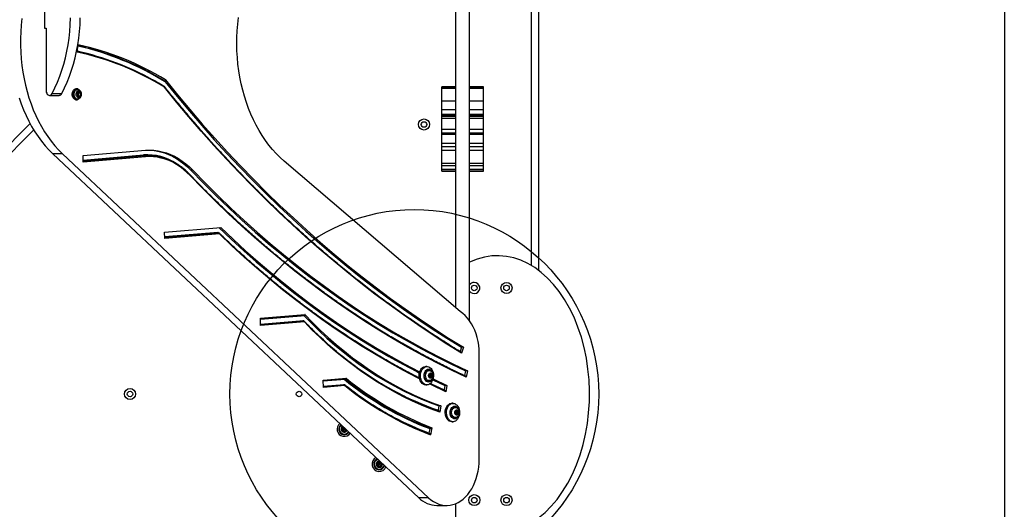
# Model space of a CAD drawing. Units: millimetres. Extents: x 11703 to 17399, y 37107 to 41926.
# Drawn here: x 13676 to 14744, y 39387 to 39918 of the extents above; entities that cross this region are included whole.
import ezdxf

# ---------------------------------------------------------------- set-up
doc = ezdxf.new("R2010")
doc.units = ezdxf.units.MM
doc.header["$LTSCALE"] = 200
doc.layers.add('OTWORY_MONTAŻOWE', color=1, linetype='Continuous')
doc.layers.add('WYLEWKI_BETONOWE', color=52, linetype='Continuous')

msp = doc.modelspace()

# ---------------------------------------------------------------- linework, layer by layer
at = {"color": 7, "linetype": 'Continuous', "lineweight": 25}
for p, q in [((14164.2, 39591.6), (14164.2, 40223)), ((14149.2, 39605.7), (14149.2, 40207.7)), ((14239.2, 39646), (14239.2, 40172.1)), ((13703.5, 39908.4), (13703.5, 39976.3)), ((13703.5, 39908.7), (13704.9, 39908.7)), ((13704.9, 39908.4), (13703.5, 39908.4)), ((13704.2, 39908.7), (13704.2, 39908.4)), ((13704.9, 39908.7), (13704.9, 39840.9)), ((13738.6, 39882.8), (13739.5, 39890.7)), ((13835.2, 39850.6), (13833.8, 39850.6)), ((13738.3, 39843), (13737.2, 39843)), ((13738.7, 39842.1), (13739.1, 39842.1)), ((13740.6, 39840.1), (13738.7, 39838.6)), ((13738.7, 39838.6), (13738.7, 39835.5)), ((13740.4, 39838.6), (13739.6, 39839.3)), ((13740.4, 39838.6), (13742.5, 39838.6)), ((13740.4, 39835.5), (13740.4, 39838.6)), ((13742.5, 39838.6), (13740.6, 39840.1)), ((13742.5, 39835.5), (13742.5, 39838.6)), ((14149.2, 39845), (14134.2, 39845)), ((14134.2, 39844.6), (14134.2, 39845)), ((14134.2, 39844.6), (14149.2, 39844.6)), ((14134.2, 39843.5), (14134.2, 39844.6)), ((14134.2, 39843.5), (14149.2, 39843.5)), ((14134.2, 39830), (14134.2, 39843.5)), ((14179.2, 39845), (14164.2, 39845)), ((14164.2, 39844.6), (14179.2, 39844.6)), ((14164.2, 39843.5), (14179.2, 39843.5)), ((14179.2, 39844.6), (14179.2, 39845)), ((14179.2, 39843.5), (14179.2, 39844.6)), ((14179.2, 39830), (14179.2, 39843.5)), ((13708.4, 39835.9), (13719, 39835.9)), ((13711.3, 39837.9), (13721.9, 39837.9)), ((13737.2, 39831.2), (13738.3, 39831.2)), ((13738.7, 39835.5), (13740.6, 39834)), ((13739.6, 39834.8), (13740.4, 39835.5)), ((13740.4, 39835.5), (13742.5, 39835.5)), ((13740.6, 39834), (13742.5, 39835.5)), ((14134.2, 39830), (14149.2, 39830)), ((14134.2, 39820.7), (14134.2, 39830)), ((14164.2, 39830), (14179.2, 39830)), ((14179.2, 39820.7), (14179.2, 39830)), ((14134.2, 39820.7), (14149.2, 39820.7)), ((14134.2, 39815.1), (14134.2, 39820.7)), ((14164.2, 39820.7), (14179.2, 39820.7)), ((14179.2, 39815.1), (14179.2, 39820.7)), ((14149.2, 39815.1), (14134.2, 39815.1)), ((14134.2, 39814.6), (14134.2, 39815.1)), ((14134.2, 39814.6), (14149.2, 39814.6)), ((14134.2, 39813.4), (14134.2, 39814.6)), ((14134.2, 39813.4), (14149.2, 39813.4)), ((14134.2, 39811), (14134.2, 39813.4)), ((14134.2, 39811), (14149.2, 39811)), ((14134.2, 39799.1), (14134.2, 39811)), ((14179.2, 39815.1), (14164.2, 39815.1)), ((14164.2, 39814.6), (14179.2, 39814.6)), ((14164.2, 39813.4), (14179.2, 39813.4)), ((14164.2, 39811), (14179.2, 39811)), ((14179.2, 39814.6), (14179.2, 39815.1)), ((14179.2, 39813.4), (14179.2, 39814.6)), ((14179.2, 39811), (14179.2, 39813.4)), ((14179.2, 39799.1), (14179.2, 39811)), ((13289.6, 39405.2), (13687.4, 39805.2)), ((13300.2, 39405.2), (13691.3, 39798.4)), ((14134.2, 39799.1), (14149.2, 39799.1)), ((14134.2, 39795.3), (14134.2, 39799.1)), ((14164.2, 39799.1), (14179.2, 39799.1)), ((14179.2, 39795.3), (14179.2, 39799.1)), ((14134.2, 39795.3), (14149.2, 39795.3)), ((14134.2, 39793.8), (14134.2, 39795.3)), ((14134.2, 39793.8), (14149.2, 39793.8)), ((14134.2, 39784.1), (14134.2, 39793.8)), ((14164.2, 39795.3), (14179.2, 39795.3)), ((14164.2, 39793.8), (14179.2, 39793.8)), ((14179.2, 39793.8), (14179.2, 39795.3)), ((14179.2, 39784.1), (14179.2, 39793.8)), ((13744.9, 39770.7), (13812.7, 39776.3)), ((14134.2, 39784.1), (14149.2, 39784.1)), ((14134.2, 39780.4), (14134.2, 39784.1)), ((14134.2, 39780.4), (14149.2, 39780.4)), ((14134.2, 39776.6), (14134.2, 39780.4)), ((14134.2, 39776.6), (14149.2, 39776.6)), ((14134.2, 39762.2), (14134.2, 39776.6)), ((14164.2, 39784.1), (14179.2, 39784.1)), ((14164.2, 39780.4), (14179.2, 39780.4)), ((14164.2, 39776.6), (14179.2, 39776.6)), ((14179.2, 39780.4), (14179.2, 39784.1)), ((14179.2, 39776.6), (14179.2, 39780.4)), ((14179.2, 39762.2), (14179.2, 39776.6)), ((13722.6, 39772.6), (13712, 39772.6)), ((13712, 39772.6), (14109, 39399.7)), ((13722.6, 39772.6), (14119.6, 39399.7)), ((13744.9, 39763.6), (13744.9, 39770.7)), ((13812.6, 39769.3), (13744.9, 39763.6)), ((13811.9, 39770.3), (13811.2, 39770.3)), ((13816.3, 39770.5), (13815.6, 39770.5)), ((14154.1, 39601.5), (13962.9, 39764.6)), ((13864, 39754.6), (13861.9, 39754.6)), ((14134.2, 39762.2), (14149.2, 39762.2)), ((14134.2, 39759.8), (14134.2, 39762.2)), ((14134.2, 39759.8), (14149.2, 39759.8)), ((14134.2, 39755.9), (14134.2, 39759.8)), ((14134.2, 39755.9), (14149.2, 39755.9)), ((14134.2, 39755.4), (14134.2, 39755.9)), ((14134.2, 39755.4), (14149.2, 39755.4)), ((14134.2, 39753.8), (14134.2, 39755.4)), ((14134.2, 39753.8), (14149.2, 39753.8)), ((14164.2, 39762.2), (14179.2, 39762.2)), ((14164.2, 39759.8), (14179.2, 39759.8)), ((14164.2, 39755.9), (14179.2, 39755.9)), ((14164.2, 39755.4), (14179.2, 39755.4)), ((14164.2, 39753.8), (14179.2, 39753.8)), ((14179.2, 39759.8), (14179.2, 39762.2)), ((14179.2, 39755.9), (14179.2, 39759.8)), ((14179.2, 39755.4), (14179.2, 39755.9)), ((14179.2, 39753.8), (14179.2, 39755.4)), ((13833.2, 39687.6), (13894.2, 39692.7)), ((13833.4, 39680.6), (13833.2, 39687.6)), ((13892.3, 39686.6), (13833.4, 39681.7)), ((13892.8, 39685.6), (13833.4, 39680.6)), ((13892.3, 39686.6), (13891.6, 39686.6)), ((13937.2, 39594.3), (13985.5, 39598.4)), ((13937.2, 39593.4), (13985.7, 39597.4)), ((13937.5, 39586.3), (13937.2, 39594.3)), ((13937.5, 39587.5), (13984.1, 39591.4)), ((13984.9, 39590.3), (13937.5, 39586.3)), ((13984.4, 39591.3), (13983.7, 39591.3)), ((14155.3, 39562.8), (14153.9, 39558.2)), ((14157.4, 39562.8), (14155.3, 39562.8)), ((14157.4, 39562.8), (14155.5, 39556.4)), ((14174.5, 39441.3), (14174.5, 39556.2)), ((14117.9, 39542.1), (14116.5, 39542.1)), ((14005.2, 39527.2), (14030.1, 39529.3)), ((14120.3, 39537.6), (14118.9, 39537.6)), ((14120.1, 39533.3), (14120.9, 39533.3)), ((14120.1, 39532.9), (14120.5, 39532.5)), ((14120.5, 39531.7), (14120.1, 39531.2)), ((14120.9, 39530.8), (14120.1, 39530.8)), ((14120.8, 39533.3), (14120.4, 39533.5)), ((14120.4, 39530.6), (14120.8, 39530.8)), ((14121, 39533.3), (14122.4, 39533.3)), ((14121, 39533.3), (14121, 39533.3)), ((14122.4, 39530.8), (14121, 39530.8)), ((14121, 39530.8), (14121, 39530.8)), ((14121.4, 39534.4), (14121.3, 39533.7)), ((14121.3, 39530.4), (14121.4, 39529.7)), ((14121.4, 39532.5), (14121.8, 39532.9)), ((14121.4, 39532.5), (14122.9, 39532.5)), ((14121.8, 39531.2), (14121.4, 39531.7)), ((14121.4, 39531.7), (14122.9, 39531.7)), ((14121.8, 39532.9), (14123.2, 39532.9)), ((14121.8, 39531.2), (14123.2, 39531.2)), ((14122, 39533.7), (14121.9, 39534.4)), ((14121.9, 39529.7), (14122, 39530.4)), ((14123, 39533.5), (14122.5, 39533.3)), ((14122.5, 39530.8), (14123, 39530.6)), ((14122.9, 39532.5), (14123.2, 39532.9)), ((14123.2, 39531.2), (14122.9, 39531.7)), ((14124.5, 39528.5), (14139.5, 39521.4)), ((14159.7, 39537.2), (14158.8, 39532.3)), ((14161.8, 39537.2), (14159.7, 39537.2)), ((14161.8, 39537.2), (14160.5, 39530.4)), ((14005.2, 39526.3), (14029.2, 39528.3)), ((14005.5, 39519.3), (14005.2, 39527.2)), ((14005.4, 39520.4), (14028.1, 39522.3)), ((14028.2, 39522.2), (14005.5, 39520.3)), ((14028.7, 39521.2), (14005.5, 39519.3)), ((14028.2, 39522.2), (14027.5, 39522.2)), ((14116.5, 39522.1), (14117.9, 39522.1)), ((14118.9, 39526.6), (14120.3, 39526.6)), ((14124.2, 39527.6), (14137.4, 39521.4)), ((14137.4, 39521.4), (14136.5, 39516.6)), ((14139.5, 39521.4), (14137.4, 39521.4)), ((14139.5, 39521.4), (14138.2, 39514.6)), ((14130.9, 39499.4), (14130, 39494.6)), ((14133, 39499.4), (14130.9, 39499.4)), ((14133, 39499.4), (14131.7, 39492.6)), ((14146.2, 39502.1), (14144.8, 39502.1)), ((14148.6, 39497.6), (14147.2, 39497.6)), ((14147.2, 39486.6), (14148.6, 39486.6)), ((14148.3, 39493.3), (14149.2, 39493.3)), ((14149.2, 39490.8), (14148.3, 39490.8)), ((14148.4, 39492.9), (14148.8, 39492.5)), ((14148.8, 39491.7), (14148.4, 39491.2)), ((14149.1, 39493.3), (14148.7, 39493.5)), ((14148.7, 39490.6), (14149.1, 39490.8)), ((14149.3, 39493.3), (14150.7, 39493.3)), ((14149.3, 39493.3), (14149.3, 39493.3)), ((14150.7, 39490.8), (14149.3, 39490.8)), ((14149.3, 39490.8), (14149.3, 39490.8)), ((14149.7, 39494.4), (14149.6, 39493.7)), ((14149.6, 39490.4), (14149.7, 39489.7)), ((14149.7, 39492.5), (14150.1, 39492.9)), ((14149.7, 39492.5), (14151.1, 39492.5)), ((14150.1, 39491.2), (14149.7, 39491.7)), ((14149.7, 39491.7), (14151.1, 39491.7)), ((14150.1, 39492.9), (14151.5, 39492.9)), ((14150.1, 39491.2), (14151.5, 39491.2)), ((14150.3, 39493.7), (14150.2, 39494.4)), ((14150.2, 39489.7), (14150.3, 39490.4)), ((14151.3, 39493.5), (14150.8, 39493.3)), ((14150.8, 39490.8), (14151.3, 39490.6)), ((14151.1, 39492.5), (14151.5, 39492.9)), ((14151.5, 39491.2), (14151.1, 39491.7)), ((14123.3, 39475.6), (14121.9, 39467.8)), ((14144.8, 39482.1), (14146.2, 39482.1)), ((14121, 39474.6), (14120.1, 39469.8)), ((14121, 39474.6), (14122.4, 39474.6)), ((14119.6, 39399.7), (14109, 39399.7)), ((14128.6, 39391.3), (14139.2, 39391.3)), ((14149.2, 38758.1), (14149.2, 39393.3))]:
    msp.add_line(p, q, dxfattribs=at)
at = {"color": 1, "linetype": 'Continuous', "lineweight": 25}
for p, q in [((14231.2, 39651.4), (14231.2, 40172.1)), ((13744.9, 39765.8), (13810.4, 39771.3)), ((13811.9, 39770.3), (13744.9, 39764.7)), ((13811.2, 39770.3), (13744.9, 39764.8)), ((13833.4, 39682.8), (13891.1, 39687.6)), ((13891.6, 39686.6), (13833.4, 39681.7)), ((13891.1, 39687.6), (13892.2, 39686.6)), ((13984.4, 39591.3), (13937.5, 39587.4)), ((14120.1, 39533.3), (14120.8, 39533.3)), ((14120.1, 39530.8), (14120.8, 39530.8)), ((14120.2, 39533.5), (14120.4, 39533.5)), ((14120.2, 39530.6), (14120.4, 39530.6)), ((14121.3, 39533.7), (14122, 39533.7)), ((14121.3, 39530.4), (14122, 39530.4)), ((14121.4, 39534.4), (14121.9, 39534.4)), ((14121.4, 39529.7), (14121.9, 39529.7)), ((14028.1, 39522.3), (14028.2, 39522.2)), ((14121.7, 39523.6), (14136.5, 39516.6)), ((14148.3, 39493.3), (14149.1, 39493.3)), ((14148.3, 39490.8), (14149.1, 39490.8)), ((14148.5, 39493.5), (14148.7, 39493.5)), ((14148.5, 39490.6), (14148.7, 39490.6)), ((14149.6, 39493.7), (14150.3, 39493.7)), ((14149.6, 39490.4), (14150.3, 39490.4)), ((14149.7, 39494.4), (14150.2, 39494.4)), ((14149.7, 39489.7), (14150.2, 39489.7)), ((14071.1, 39433.8), (14071.5, 39434.9))]:
    msp.add_line(p, q, dxfattribs=at)
at = {"color": 7, "linetype": 'Continuous', "lineweight": 25, "flags": 128}
for points in [[(13678.6, 39919.2), (13677.8, 39912), (13677.3, 39904.7), (13677, 39897.4), (13677, 39890), (13677.2, 39882.7), (13677.7, 39875.4), (13678.5, 39868.2), (13679.5, 39861), (13680.8, 39853.9), (13682.3, 39846.9), (13684.1, 39840), (13686.1, 39833.2), (13688.4, 39826.6), (13690.9, 39820.2), (13693.6, 39814), (13696.6, 39807.9), (13699.7, 39802.1), (13703.1, 39796.5), (13706.6, 39791.2), (13710.4, 39786.1), (13714.3, 39781.3), (13718.4, 39776.8), (13722.6, 39772.6)], [(13711.3, 39837.9), (13714.2, 39843.9), (13717, 39850.1), (13719.5, 39856.5), (13721.8, 39863.1), (13723.9, 39869.8), (13725.7, 39876.7), (13727.3, 39883.6), (13728.6, 39890.7), (13729.7, 39897.9), (13730.5, 39905.2), (13731, 39912.4), (13731.3, 39919.8)], [(13721.9, 39837.9), (13724.8, 39843.9), (13727.6, 39850.1), (13730.1, 39856.5), (13732.4, 39863.1), (13734.5, 39869.8), (13736.3, 39876.7), (13737.9, 39883.6), (13739.2, 39890.7), (13740.3, 39897.9), (13741.1, 39905.2), (13741.7, 39912.4), (13741.9, 39919.8)], [(13962.9, 39764.6), (13958.6, 39768.5), (13954.4, 39772.7), (13950.4, 39777.2), (13946.5, 39782), (13942.8, 39787), (13939.2, 39792.2), (13935.9, 39797.7), (13932.7, 39803.4), (13929.7, 39809.3), (13927, 39815.5), (13924.4, 39821.8), (13922.1, 39828.2), (13920, 39834.9), (13918.1, 39841.6), (13916.4, 39848.5), (13915, 39855.5), (13913.9, 39862.5), (13912.9, 39869.7), (13912.3, 39876.9), (13911.8, 39884.1), (13911.7, 39891.4), (13911.7, 39898.6), (13912, 39905.9), (13912.6, 39913.1), (13913.4, 39920.3)], [(13833.8, 39850.6), (13846.9, 39834.5), (13860.2, 39818.6), (13873.6, 39803.1), (13887.2, 39787.8), (13900.9, 39772.8), (13914.8, 39758.1), (13928.9, 39743.6), (13943.1, 39729.4), (13957.4, 39715.6), (13971.9, 39702), (13986.5, 39688.7), (14001.2, 39675.7), (14016.1, 39663), (14031.1, 39650.7), (14046.2, 39638.6), (14061.5, 39626.8), (14076.8, 39615.4), (14092.3, 39604.2), (14107.9, 39593.4), (14123.6, 39582.9), (14139.4, 39572.7), (14155.3, 39562.8)], [(13834.2, 39852.7), (13847.3, 39836.5), (13860.7, 39820.5), (13874.2, 39804.8), (13887.8, 39789.4), (13901.7, 39774.3), (13915.6, 39759.4), (13929.7, 39744.9), (13944, 39730.6), (13958.4, 39716.6), (13973, 39703), (13987.6, 39689.6), (14002.5, 39676.5), (14017.4, 39663.7), (14032.5, 39651.2), (14047.7, 39639.1), (14063, 39627.2), (14078.5, 39615.7), (14094.1, 39604.5), (14109.7, 39593.6), (14125.5, 39583), (14141.4, 39572.7), (14157.4, 39562.8)], [(13704.9, 39840.9), (13705, 39839.5), (13705.4, 39838.2), (13706, 39837.2), (13706.9, 39836.4), (13707.8, 39836), (13708.8, 39835.9), (13709.7, 39836.2), (13710.6, 39836.9), (13711.3, 39837.9)], [(13737.2, 39831.2), (13736.7, 39831.2), (13735.7, 39831.6), (13734.8, 39832.3), (13734, 39833.3), (13733.4, 39834.5), (13733.1, 39836), (13733.1, 39837.4), (13733.3, 39838.9), (13733.7, 39840.2), (13734.4, 39841.4), (13735.2, 39842.2), (13736.2, 39842.8), (13737.2, 39843)], [(13741.3, 39833), (13740.7, 39832.3), (13739.8, 39831.6), (13738.8, 39831.2), (13737.8, 39831.2), (13736.7, 39831.6), (13735.8, 39832.3), (13735.1, 39833.3), (13734.5, 39834.5), (13734.2, 39836), (13734.1, 39837.4), (13734.3, 39838.9), (13734.8, 39840.2), (13735.4, 39841.4), (13736.3, 39842.2), (13737.2, 39842.8), (13738.3, 39843), (13738.3, 39843)], [(14155.5, 39556.4), (14139.5, 39566.3), (14123.7, 39576.5), (14108, 39587), (14092.3, 39597.9), (14076.8, 39609), (14061.4, 39620.5), (14046.2, 39632.3), (14031, 39644.4), (14016, 39656.8), (14001.1, 39669.5), (13986.3, 39682.5), (13971.6, 39695.8), (13957.1, 39709.4), (13942.8, 39723.3), (13928.6, 39737.5), (13914.5, 39751.9), (13900.5, 39766.7), (13886.8, 39781.7), (13873.1, 39797), (13859.7, 39812.6), (13846.3, 39828.5), (13833.2, 39844.6)], [(13675.5, 39833.2), (13677.8, 39826.6), (13680.3, 39820.2), (13683, 39814), (13686, 39807.9), (13689.1, 39802.1), (13692.5, 39796.5), (13696, 39791.2), (13699.8, 39786.1), (13703.7, 39781.3), (13707.8, 39776.8), (13712, 39772.6)], [(13812.7, 39776.3), (13817.2, 39776.5), (13821.8, 39776.3), (13826.3, 39775.7), (13830.8, 39774.8), (13835.3, 39773.5), (13839.7, 39771.8), (13844, 39769.8), (13848.3, 39767.4), (13852.4, 39764.7), (13856.4, 39761.6), (13860.3, 39758.3), (13864, 39754.6)], [(13815.9, 39776.5), (13819.7, 39776.3), (13824.2, 39775.7), (13828.7, 39774.8), (13833.2, 39773.5), (13837.6, 39771.8), (13841.9, 39769.8), (13846.1, 39767.4), (13850.3, 39764.7), (13854.3, 39761.6), (13858.2, 39758.3), (13861.9, 39754.6)], [(13815.6, 39770.5), (13815.5, 39770.5), (13811.2, 39770.3)], [(13861.1, 39749), (13857.5, 39752.4), (13853.9, 39755.6), (13850.1, 39758.5), (13846.2, 39761), (13842.2, 39763.3), (13838.1, 39765.2), (13834, 39766.7), (13829.7, 39767.9), (13825.5, 39768.8), (13821.2, 39769.3), (13816.9, 39769.5), (13812.6, 39769.3)], [(13861.9, 39754.6), (13875.5, 39740.6), (13889.3, 39726.9), (13903.2, 39713.5), (13917.2, 39700.4), (13931.5, 39687.7), (13945.8, 39675.3), (13960.3, 39663.2), (13974.9, 39651.4), (13989.7, 39640), (14004.6, 39628.9), (14019.6, 39618.2), (14034.7, 39607.8), (14050, 39597.7), (14065.3, 39588), (14080.8, 39578.6), (14096.4, 39569.6), (14112.1, 39561), (14127.8, 39552.7), (14143.7, 39544.7), (14159.7, 39537.2)], [(13864, 39754.6), (13877.6, 39740.6), (13891.4, 39726.9), (13905.3, 39713.5), (13919.4, 39700.4), (13933.6, 39687.7), (13947.9, 39675.3), (13962.4, 39663.2), (13977.1, 39651.4), (13991.8, 39640), (14006.7, 39628.9), (14021.7, 39618.2), (14036.9, 39607.8), (14052.1, 39597.7), (14067.5, 39588), (14082.9, 39578.6), (14098.5, 39569.6), (14114.2, 39561), (14130, 39552.7), (14145.8, 39544.7), (14161.8, 39537.2)], [(14160.5, 39530.4), (14144.5, 39538), (14128.5, 39546), (14112.7, 39554.3), (14096.9, 39563), (14081.2, 39572.1), (14065.7, 39581.5), (14050.2, 39591.2), (14034.9, 39601.3), (14019.7, 39611.8), (14004.6, 39622.6), (13989.6, 39633.8), (13974.7, 39645.2), (13960, 39657.1), (13945.5, 39669.2), (13931, 39681.7), (13916.7, 39694.5), (13902.6, 39707.6), (13888.6, 39721.1), (13874.7, 39734.9), (13861.1, 39749)], [(13892.3, 39692.5), (13905.5, 39680), (13919.1, 39667.5), (13932.7, 39655.4), (13946.6, 39643.7), (13960.5, 39632.2), (13974.6, 39621.1), (13988.9, 39610.3), (14003.2, 39599.8), (14017.7, 39589.7), (14032.3, 39580), (14047, 39570.5), (14061.8, 39561.5), (14076.7, 39552.7), (14091.8, 39544.4), (14106.9, 39536.4), (14109.7, 39534.9)], [(13894.2, 39692.7), (13907.6, 39680), (13921.2, 39667.5), (13934.9, 39655.4), (13948.7, 39643.7), (13962.7, 39632.2), (13976.8, 39621.1), (13991, 39610.3), (14005.3, 39599.8), (14019.8, 39589.7), (14034.4, 39580), (14049.1, 39570.5), (14063.9, 39561.5), (14078.9, 39552.7), (14093.9, 39544.4), (14109, 39536.4), (14110, 39535.9)], [(13984.4, 39597.3), (13992.5, 39588.9), (14000.9, 39580.7), (14009.4, 39572.8), (14018.1, 39565.2), (14026.9, 39557.9), (14035.8, 39550.9), (14044.9, 39544.3), (14054, 39537.9), (14063.3, 39531.9), (14072.7, 39526.3), (14082.2, 39520.9), (14091.8, 39515.9), (14101.4, 39511.3), (14111.2, 39507), (14121, 39503), (14130.9, 39499.4)], [(13985.5, 39598.4), (13993.8, 39589.8), (14002.2, 39581.5), (14010.8, 39573.5), (14019.5, 39565.8), (14028.4, 39558.4), (14037.3, 39551.4), (14046.5, 39544.7), (14055.7, 39538.3), (14065, 39532.2), (14074.5, 39526.5), (14084, 39521.1), (14093.6, 39516.1), (14103.3, 39511.4), (14113.1, 39507), (14123, 39503), (14133, 39499.4)], [(14174.5, 39556.2), (14174.4, 39560.5), (14174, 39564.9), (14173.3, 39569.1), (14172.4, 39573.3), (14171.2, 39577.3), (14169.8, 39581.2), (14168.1, 39584.9), (14166.3, 39588.3), (14164.2, 39591.6), (14161.9, 39594.5), (14159.4, 39597.2), (14156.8, 39599.5), (14154.1, 39601.5)], [(14131.7, 39492.6), (14121.8, 39496.2), (14112, 39500.2), (14102.3, 39504.5), (14092.6, 39509.1), (14083, 39514.1), (14073.5, 39519.5), (14064.1, 39525.1), (14054.8, 39531.1), (14045.7, 39537.4), (14036.6, 39544), (14027.6, 39551), (14018.8, 39558.2), (14010.1, 39565.8), (14001.6, 39573.7), (13993.1, 39581.8), (13984.9, 39590.3)], [(14155.5, 39556.4), (14155.5, 39556.6), (14155.5, 39556.7), (14155.5, 39556.9), (14155.5, 39557), (14155.4, 39557.1), (14155.3, 39557.2), (14155.3, 39557.2)], [(14116.5, 39522.1), (14115.2, 39522.2), (14113.9, 39522.8), (14112.7, 39523.6), (14111.6, 39524.8), (14110.7, 39526.3), (14110.1, 39527.9), (14109.6, 39529.7), (14109.4, 39531.6), (14109.5, 39533.5), (14109.8, 39535.3), (14110.4, 39537.1), (14111.1, 39538.6), (14112.1, 39539.9), (14113.2, 39540.9), (14114.5, 39541.7), (14115.8, 39542), (14116.5, 39542.1)], [(14117.9, 39522.1), (14116.6, 39522.2), (14115.3, 39522.8), (14114.1, 39523.6), (14113, 39524.8), (14112.1, 39526.3), (14111.5, 39527.9), (14111, 39529.7), (14110.8, 39531.6), (14110.9, 39533.5), (14111.2, 39535.3), (14111.8, 39537.1), (14112.6, 39538.6), (14113.5, 39539.9), (14114.7, 39540.9), (14115.9, 39541.7), (14117.2, 39542), (14118.6, 39542), (14119.9, 39541.7), (14121.1, 39540.9), (14122.3, 39539.9), (14123.2, 39538.6), (14124, 39537.1), (14124.6, 39535.3), (14124.9, 39533.5), (14125, 39531.6), (14124.8, 39529.7), (14124.3, 39527.9), (14123.7, 39526.3), (14122.8, 39524.8), (14121.7, 39523.6), (14120.5, 39522.8), (14119.2, 39522.2), (14117.9, 39522.1)], [(14119.7, 39525.1), (14118.6, 39525.2), (14117.5, 39525.8), (14116.6, 39526.6), (14115.8, 39527.7), (14115.2, 39529), (14114.8, 39530.5), (14114.7, 39532.1), (14114.8, 39533.6), (14115.2, 39535.1), (14115.8, 39536.4), (14116.6, 39537.5), (14117.5, 39538.4), (14118.6, 39538.9), (14119.7, 39539.1), (14120.8, 39538.9), (14121.8, 39538.4), (14122.8, 39537.5), (14123.5, 39536.4), (14124.1, 39535.1), (14124.5, 39533.6), (14124.6, 39532.1), (14124.5, 39530.5), (14124.1, 39529), (14123.5, 39527.7), (14122.8, 39526.6), (14121.8, 39525.8), (14120.8, 39525.2), (14119.7, 39525.1)], [(14115, 39532.1), (14115.1, 39533.5), (14115.5, 39534.8), (14116.1, 39535.9), (14116.9, 39536.8), (14117.9, 39537.4), (14118.9, 39537.6)], [(14118.9, 39526.6), (14117.9, 39526.7), (14116.9, 39527.3), (14116.1, 39528.2), (14115.5, 39529.3), (14115.1, 39530.6), (14115, 39532.1)], [(14116.4, 39532.1), (14116.5, 39533.5), (14116.9, 39534.8), (14117.5, 39535.9), (14118.3, 39536.8), (14119.3, 39537.4), (14120.3, 39537.6), (14121.3, 39537.4), (14121.6, 39537.2)], [(14121.6, 39526.9), (14121.3, 39526.7), (14120.3, 39526.6), (14119.3, 39526.7), (14118.3, 39527.3), (14117.5, 39528.2), (14116.9, 39529.3), (14116.5, 39530.6), (14116.4, 39532.1)], [(14119.7, 39532.1), (14119.8, 39533.1), (14120.2, 39533.9), (14120.8, 39534.6), (14121.5, 39534.8), (14122.2, 39534.8), (14122.9, 39534.3), (14123.4, 39533.5), (14123.6, 39532.6), (14123.6, 39531.5), (14123.4, 39530.6), (14122.9, 39529.8), (14122.2, 39529.4), (14121.5, 39529.3), (14120.8, 39529.6), (14120.2, 39530.2), (14119.8, 39531), (14119.7, 39532.1)], [(14120.4, 39533.5), (14120.3, 39533.5), (14120.2, 39533.5), (14120.1, 39533.4), (14120.1, 39533.4), (14120.1, 39533.2), (14120.1, 39533.1), (14120.1, 39533), (14120.1, 39532.9)], [(14120.1, 39531.2), (14120.1, 39531.1), (14120.1, 39531), (14120.1, 39530.9), (14120.1, 39530.8), (14120.1, 39530.7), (14120.2, 39530.6), (14120.3, 39530.6), (14120.4, 39530.6)], [(14121.3, 39533.7), (14121.3, 39533.6), (14121.3, 39533.5), (14121.2, 39533.4), (14121.1, 39533.4), (14121.1, 39533.3), (14121, 39533.3), (14120.9, 39533.3), (14120.8, 39533.3)], [(14120.8, 39530.8), (14120.9, 39530.8), (14121, 39530.8), (14121.1, 39530.8), (14121.1, 39530.8), (14121.2, 39530.7), (14121.3, 39530.6), (14121.3, 39530.5), (14121.3, 39530.4)], [(14121.9, 39534.4), (14121.9, 39534.5), (14121.8, 39534.6), (14121.8, 39534.6), (14121.7, 39534.7), (14121.6, 39534.6), (14121.5, 39534.6), (14121.5, 39534.5), (14121.4, 39534.4)], [(14121.4, 39529.7), (14121.5, 39529.6), (14121.5, 39529.5), (14121.6, 39529.5), (14121.7, 39529.5), (14121.8, 39529.5), (14121.8, 39529.5), (14121.9, 39529.6), (14121.9, 39529.7)], [(14122.5, 39533.3), (14122.4, 39533.3), (14122.4, 39533.3), (14122.3, 39533.3), (14122.2, 39533.4), (14122.1, 39533.4), (14122.1, 39533.5), (14122, 39533.6), (14122, 39533.7)], [(14122, 39530.4), (14122, 39530.5), (14122.1, 39530.6), (14122.1, 39530.7), (14122.2, 39530.8), (14122.3, 39530.8), (14122.4, 39530.8), (14122.4, 39530.8), (14122.5, 39530.8)], [(14123.2, 39532.9), (14123.3, 39533), (14123.3, 39533.1), (14123.3, 39533.2), (14123.3, 39533.4), (14123.2, 39533.4), (14123.1, 39533.5), (14123.1, 39533.5), (14123, 39533.5)], [(14123, 39530.6), (14123.1, 39530.6), (14123.1, 39530.6), (14123.2, 39530.7), (14123.3, 39530.8), (14123.3, 39530.9), (14123.3, 39531), (14123.3, 39531.1), (14123.2, 39531.2)], [(14144.8, 39482.1), (14143.4, 39482.2), (14142.1, 39482.8), (14141, 39483.6), (14139.9, 39484.8), (14139, 39486.3), (14138.3, 39487.9), (14137.9, 39489.7), (14137.7, 39491.6), (14137.8, 39493.5), (14138.1, 39495.3), (14138.6, 39497.1), (14139.4, 39498.6), (14140.4, 39499.9), (14141.5, 39500.9), (14142.8, 39501.7), (14144.1, 39502), (14144.8, 39502.1)], [(14146.2, 39482.1), (14144.8, 39482.2), (14143.6, 39482.8), (14142.4, 39483.6), (14141.3, 39484.8), (14140.4, 39486.3), (14139.8, 39487.9), (14139.3, 39489.7), (14139.1, 39491.6), (14139.2, 39493.5), (14139.5, 39495.3), (14140.1, 39497.1), (14140.8, 39498.6), (14141.8, 39499.9), (14142.9, 39500.9), (14144.2, 39501.7), (14145.5, 39502), (14146.9, 39502), (14148.2, 39501.7), (14149.4, 39500.9), (14150.6, 39499.9), (14151.5, 39498.6), (14152.3, 39497.1), (14152.9, 39495.3), (14153.2, 39493.5), (14153.3, 39491.6), (14153.1, 39489.7), (14152.6, 39487.9), (14151.9, 39486.3), (14151.1, 39484.8), (14150, 39483.6), (14148.8, 39482.8), (14147.5, 39482.2), (14146.2, 39482.1)], [(14148, 39485.1), (14146.9, 39485.2), (14145.8, 39485.8), (14144.9, 39486.6), (14144.1, 39487.7), (14143.5, 39489), (14143.1, 39490.5), (14143, 39492.1), (14143.1, 39493.6), (14143.5, 39495.1), (14144.1, 39496.4), (14144.9, 39497.5), (14145.8, 39498.4), (14146.9, 39498.9), (14148, 39499.1), (14149.1, 39498.9), (14150.1, 39498.4), (14151, 39497.5), (14151.8, 39496.4), (14152.4, 39495.1), (14152.8, 39493.6), (14152.9, 39492.1), (14152.8, 39490.5), (14152.4, 39489), (14151.8, 39487.7), (14151, 39486.6), (14150.1, 39485.8), (14149.1, 39485.2), (14148, 39485.1)], [(14143.3, 39492.1), (14143.4, 39493.5), (14143.8, 39494.8), (14144.4, 39495.9), (14145.2, 39496.8), (14146.1, 39497.4), (14147.2, 39497.6)], [(14144.7, 39492.1), (14144.8, 39493.5), (14145.2, 39494.8), (14145.8, 39495.9), (14146.6, 39496.8), (14147.6, 39497.4), (14148.6, 39497.6), (14149.6, 39497.4), (14149.9, 39497.2)], [(14147.2, 39486.6), (14146.1, 39486.7), (14145.2, 39487.3), (14144.4, 39488.2), (14143.8, 39489.3), (14143.4, 39490.6), (14143.3, 39492.1)], [(14149.8, 39486.9), (14149.6, 39486.7), (14148.6, 39486.6), (14147.6, 39486.7), (14146.6, 39487.3), (14145.8, 39488.2), (14145.2, 39489.3), (14144.8, 39490.6), (14144.7, 39492.1)], [(14148, 39492.1), (14148.1, 39493.1), (14148.5, 39493.9), (14149.1, 39494.6), (14149.8, 39494.8), (14150.5, 39494.8), (14151.2, 39494.3), (14151.6, 39493.5), (14151.9, 39492.6), (14151.9, 39491.5), (14151.6, 39490.6), (14151.2, 39489.8), (14150.5, 39489.4), (14149.8, 39489.3), (14149.1, 39489.6), (14148.5, 39490.2), (14148.1, 39491), (14148, 39492.1)], [(14148.7, 39493.5), (14148.6, 39493.5), (14148.5, 39493.5), (14148.4, 39493.4), (14148.4, 39493.4), (14148.3, 39493.2), (14148.3, 39493.1), (14148.4, 39493), (14148.4, 39492.9)], [(14148.4, 39491.2), (14148.4, 39491.1), (14148.3, 39491), (14148.3, 39490.9), (14148.4, 39490.8), (14148.4, 39490.7), (14148.5, 39490.6), (14148.6, 39490.6), (14148.7, 39490.6)], [(14149.6, 39493.7), (14149.6, 39493.6), (14149.5, 39493.5), (14149.5, 39493.4), (14149.4, 39493.4), (14149.4, 39493.3), (14149.3, 39493.3), (14149.2, 39493.3), (14149.1, 39493.3)], [(14149.1, 39490.8), (14149.2, 39490.8), (14149.3, 39490.8), (14149.4, 39490.8), (14149.4, 39490.8), (14149.5, 39490.7), (14149.5, 39490.6), (14149.6, 39490.5), (14149.6, 39490.4)], [(14150.2, 39494.4), (14150.2, 39494.5), (14150.1, 39494.6), (14150, 39494.6), (14150, 39494.7), (14149.9, 39494.6), (14149.8, 39494.6), (14149.7, 39494.5), (14149.7, 39494.4)], [(14149.7, 39489.7), (14149.7, 39489.6), (14149.8, 39489.5), (14149.9, 39489.5), (14150, 39489.5), (14150, 39489.5), (14150.1, 39489.5), (14150.2, 39489.6), (14150.2, 39489.7)], [(14150.8, 39493.3), (14150.7, 39493.3), (14150.6, 39493.3), (14150.6, 39493.3), (14150.5, 39493.4), (14150.4, 39493.4), (14150.4, 39493.5), (14150.3, 39493.6), (14150.3, 39493.7)], [(14150.3, 39490.4), (14150.3, 39490.5), (14150.4, 39490.6), (14150.4, 39490.7), (14150.5, 39490.8), (14150.6, 39490.8), (14150.6, 39490.8), (14150.7, 39490.8), (14150.8, 39490.8)], [(14151.5, 39492.9), (14151.6, 39493), (14151.6, 39493.1), (14151.6, 39493.2), (14151.6, 39493.4), (14151.5, 39493.4), (14151.4, 39493.5), (14151.3, 39493.5), (14151.3, 39493.5)], [(14151.3, 39490.6), (14151.3, 39490.6), (14151.4, 39490.6), (14151.5, 39490.7), (14151.6, 39490.8), (14151.6, 39490.9), (14151.6, 39491), (14151.6, 39491.1), (14151.5, 39491.2)], [(14027.3, 39476.4), (14026.7, 39476.1), (14026, 39475.4)], [(14121.9, 39467.8), (14121.9, 39468), (14121.9, 39468.2), (14121.9, 39468.4), (14121.8, 39468.5), (14121.7, 39468.6), (14121.6, 39468.7), (14121.5, 39468.8)], [(14119.6, 39399.7), (14122.2, 39397.4), (14125, 39395.5), (14127.8, 39394), (14130.7, 39392.8), (14133.7, 39391.9), (14136.8, 39391.4), (14139.8, 39391.3), (14142.9, 39391.6), (14145.9, 39392.2), (14148.8, 39393.2), (14151.7, 39394.6), (14154.5, 39396.3), (14157.2, 39398.3), (14159.8, 39400.7), (14162.2, 39403.3), (14164.4, 39406.3), (14166.5, 39409.5), (14168.3, 39412.9), (14169.9, 39416.6), (14171.3, 39420.4), (14172.5, 39424.4), (14173.4, 39428.5), (14174, 39432.7), (14174.4, 39437), (14174.5, 39441.3)]]:
    msp.add_lwpolyline(points, dxfattribs=at)
at = {"color": 1, "linetype": 'Continuous', "lineweight": 25, "flags": 128}
for points in [[(13817, 39860.9), (13825.9, 39856.1), (13835.2, 39850.6)], [(13736.8, 39832.8), (13736.4, 39833.1), (13735.7, 39834.1), (13735.3, 39835.4), (13735.1, 39836.7), (13735.2, 39838.1), (13735.5, 39839.4), (13736, 39840.5), (13736.8, 39841.4), (13737.7, 39841.9), (13738.7, 39842.1)], [(13742.7, 39834.9), (13742.2, 39834.1), (13741.5, 39833.4), (13740.7, 39833), (13739.8, 39833), (13739, 39833.4), (13738.3, 39834.1), (13737.8, 39835), (13737.5, 39836.2), (13737.4, 39837.4), (13737.6, 39838.5), (13738, 39839.6), (13738.6, 39840.4), (13739.4, 39840.9), (13740.3, 39841.1), (13740.3, 39841.1)], [(14109.9, 39528.5), (14107.7, 39529.6), (14092.6, 39537.6), (14077.6, 39545.9), (14062.7, 39554.6), (14047.8, 39563.7), (14033.1, 39573.1), (14018.5, 39582.8), (14004, 39592.9), (13989.7, 39603.4), (13975.4, 39614.1), (13961.3, 39625.2), (13947.4, 39636.6), (13933.5, 39648.4), (13919.8, 39660.5), (13906.2, 39672.9), (13892.8, 39685.6)], [(13998.2, 39628), (14003.1, 39624.4), (14018.1, 39613.6), (14033.3, 39603.2), (14048.6, 39593.1), (14064.1, 39583.3), (14079.6, 39573.9), (14095.2, 39564.9), (14111, 39556.2), (14126.8, 39547.9), (14142.7, 39539.9), (14158.8, 39532.3)], [(13999, 39597.3), (14002.3, 39594.9), (14016.8, 39584.8), (14031.4, 39575.1), (14046.1, 39565.7), (14060.9, 39556.6), (14075.8, 39547.9), (14090.9, 39539.5), (14106, 39531.5), (14109.6, 39529.6)], [(14093.1, 39598.1), (14104.5, 39590.2), (14120.8, 39579.2), (14137.3, 39568.5), (14153.9, 39558.2)], [(14138.2, 39514.6), (14122.9, 39521.9), (14120.8, 39523)], [(14069.5, 39436.8), (14069.6, 39435.7), (14069.3, 39434.6)]]:
    msp.add_lwpolyline(points, dxfattribs=at)
at = {"color": 7, "linetype": 'Continuous', "lineweight": 25}
for centre, radius in [((14114.7, 39804.3), 6), ((14114.7, 39804.3), 3), ((14169.2, 39627.1), 3), ((14204.2, 39627.1), 6), ((14204.2, 39627.1), 3), ((13795.8, 39512.1), 6), ((13795.8, 39512.1), 3), ((13979.2, 39512.1), 3), ((14028.2, 39474.1), 0.55), ((14066.2, 39436.1), 2.54), ((14066.2, 39436.1), 0.55), ((14169.2, 39397.1), 6), ((14204.2, 39397.1), 6), ((14169.2, 39397.1), 3), ((14204.2, 39397.1), 3)]:
    msp.add_circle(centre, radius, dxfattribs=at)
for centre, radius, start, end in [((13673.4, 39585.6), 304.3, 58.3331, 77.6271), ((13674, 39589.8), 300.9, 60.9554, 77.5682), ((13671, 39588.1), 308.8, 58.1915, 77.2109), ((13673.9, 39592.8), 303.9, 61.9175, 77.5658), ((13673.5, 39589.5), 308.4, 58.5887, 77.6359), ((13738, 39839.1), 3.88, 29.5393, 85.9597), ((13742.6, 39837.1), 4.18, 158.419, 201.581), ((13740.8, 39838), 2.18, 95.3927, 163.0703), ((13740.4, 39838), 2.18, 16.9297, 84.6073), ((13738.6, 39837.1), 4.18, 338.419, 21.581), ((13737.7, 39837.1), 5.43, 336.8149, 22.6992), ((13718.8, 39839.2), 3.28, 273.396, 337.4939), ((13738.7, 39834.8), 2.8, 226.4047, 278.8437), ((13740.8, 39836.2), 2.18, 196.9297, 264.6073), ((13740.4, 39836.2), 2.18, 275.3927, 343.0703), ((13811.3, 39771.2), 0.936, 175.061, 258.7024), ((13816.1, 39714.8), 55.7, 59.8755, 94.345), ((13811.7, 39769.4), 0.936, 355.061, 78.7024), ((14169.2, 39627.1), 6, 90, 146.4427), ((14169.2, 39627.1), 6, 213.5573, 90), ((14243, 39790.8), 337.2, 230.8461, 249.2135), ((14119.9, 39532.1), 0.705, 324.7924, 35.2076), ((14122, 39532.1), 0.705, 144.7924, 215.2076), ((14121.4, 39533.2), 0.454, 325.1149, 12.6894), ((14121.4, 39530.9), 0.454, 347.3106, 34.8851), ((14123.4, 39532.1), 0.705, 144.7924, 215.2076), ((14240.9, 39790.3), 337.7, 230.9104, 249.2156), ((14243, 39787.1), 341.4, 231.1358, 249.2257), ((14242.3, 39790.4), 337.7, 230.8826, 249.215), ((14148.2, 39492.1), 0.705, 324.7924, 35.2076), ((14150.3, 39492.1), 0.705, 144.7924, 215.2076), ((14149.7, 39493.2), 0.454, 325.1149, 12.6894), ((14149.7, 39490.9), 0.454, 347.3106, 34.8851), ((14151.7, 39492.1), 0.705, 144.7924, 215.2076), ((14028.2, 39474.1), 7.85, 128.4241, 325.1541), ((14028.2, 39474.1), 6, 125.8167, 328.857), ((14028.2, 39474.1), 2.54, 148.857, 343.56), ((14026.5, 39475.1), 0.375, 56.1231, 241.591), ((14027.1, 39476), 0.75, 236.1231, 353.6636), ((14122.2, 39475.7), 1.09, 280.3834, 354.5452), ((14026.4, 39473.1), 0.375, 116.1231, 301.591), ((14025.9, 39474.1), 0.75, 296.1231, 61.591), ((14027, 39472.1), 0.75, 356.1231, 121.591), ((14028.1, 39472.1), 0.375, 176.1231, 1.591), ((14029.3, 39472.1), 0.75, 56.1231, 181.591), ((14030.4, 39474), 0.75, 165.8058, 241.591), ((14029.9, 39473), 0.375, 236.1231, 61.591), ((14121.3, 39469.5), 1.17, 168.666, 192.0677), ((14066.2, 39436.1), 7.85, 115.7375, 337.8406), ((14066.2, 39436.1), 6, 108.7571, 344.821), ((14064.4, 39436.9), 0.375, 62.8502, 248.3181), ((14063.9, 39435.8), 0.75, 302.8502, 68.3181), ((14064.5, 39434.9), 0.375, 122.8502, 308.3181), ((14064.9, 39437.9), 0.75, 242.8502, 8.3181), ((14065.2, 39434), 0.75, 2.8502, 128.3181), ((14066, 39438), 0.375, 2.8502, 188.3181), ((14066.4, 39434.1), 0.375, 182.8502, 8.3181), ((14067.1, 39438.1), 0.75, 182.8502, 308.3181), ((14067.5, 39434.2), 0.75, 62.8502, 188.3181), ((14067.8, 39437.2), 0.375, 302.8502, 128.3181), ((14068.4, 39436.3), 0.75, 122.8502, 248.3181), ((14068, 39435.2), 0.375, 242.8502, 68.3181), ((14129.1, 39419.7), 28.4, 224.8507, 268.9132)]:
    msp.add_arc(centre, radius, start, end, dxfattribs=at)
at = {"color": 1, "linetype": 'Continuous', "lineweight": 25}
for centre, radius, start, end in [((13740, 39838.2), 2.93, 18.8685, 83.8892), ((13814.5, 39714.2), 57.2, 56.1326, 94.0984), ((13860.6, 39749.3), 0.592, 322.9914, 34.3633), ((14245.2, 39821.1), 346.3, 233.0106, 250.5645), ((14237.6, 39781.2), 332.8, 234.7943, 249.3402), ((14028.2, 39474.1), 5.41, 124.6123, 328.857), ((14028.2, 39474.1), 3.43, 117.3519, 336.2262), ((14066.2, 39436.1), 5.41, 105.4023, 335.5842), ((14066.2, 39436.1), 3.43, 81.5375, 335.5842)]:
    msp.add_arc(centre, radius, start, end, dxfattribs=at)
at = {"color": 7, "linetype": 'Continuous', "lineweight": 25}
msp.add_ellipse((14194.2, 39512.1), major_axis=(0, -150), ratio=0.666667, start_param=5.865786, end_param=9.729471, dxfattribs=at)
for points, knots in [([(13833.1, 39845.4), (13831.8, 39846.2), (13827.6, 39848.7), (13823.4, 39851.2), (13820.4, 39852.8), (13820.3, 39852.8)], [0, 0, 0, 0, 0.309187, 0.978508, 1, 1, 1, 1]), ([(13835.2, 39850.6), (13835.2, 39850.6), (13835.3, 39850.6), (13835.3, 39850.7), (13835.3, 39850.9), (13835, 39851.5), (13834.5, 39852.2), (13834.2, 39852.7)], [0, 0, 0, 0, 0.034067, 0.07653, 0.150923, 0.370253, 1, 1, 1, 1]), ([(13738.6, 39842.1), (13738.4, 39842.1), (13737.9, 39842.1), (13737.2, 39841.8), (13736.4, 39841.1), (13735.7, 39840.3), (13735.2, 39839.2), (13734.9, 39838), (13734.9, 39836.7), (13735.1, 39835.5), (13735.5, 39834.3), (13736, 39833.4), (13736.4, 39833), (13736.6, 39832.9)], [0, 0, 0, 0, 0.0543225, 0.148908, 0.2440903, 0.3410322, 0.439421, 0.5384261, 0.6375602, 0.7368595, 0.8364317, 0.9363789, 1, 1, 1, 1]), ([(13742.7, 39839.1), (13742.7, 39839.2), (13742.6, 39839.6), (13742.1, 39840.3), (13741.3, 39841.1), (13740.3, 39841.7), (13739.5, 39842), (13739.1, 39842.1), (13739.1, 39842.1)], [0, 0, 0, 0, 0.031284, 0.272246, 0.50988, 0.746585, 0.983556, 1, 1, 1, 1]), ([(13833.2, 39844.6), (13833.2, 39844.6), (13833.2, 39844.7), (13833.3, 39844.8), (13833.3, 39845.1), (13833.2, 39845.3), (13833.1, 39845.3), (13833.1, 39845.4)], [0, 0, 0, 0, 0.009504, 0.197019, 0.479853, 0.75941, 1, 1, 1, 1]), ([(14155.3, 39557.2), (14152.6, 39558.8), (14144.9, 39563.6), (14132.3, 39571.6), (14117.3, 39581.4), (14102.5, 39591.4), (14087.7, 39601.8), (14073.1, 39612.4), (14058.5, 39623.4), (14044.1, 39634.6), (14029.8, 39646.1), (14015.5, 39657.8), (14001.4, 39669.8), (13987.4, 39682.1), (13973.6, 39694.7), (13959.8, 39707.5), (13946.2, 39720.6), (13932.7, 39733.9), (13919.3, 39747.6), (13906.1, 39761.4), (13893, 39775.5), (13880, 39789.9), (13867.2, 39804.5), (13854.5, 39819.4), (13843.2, 39833), (13836.1, 39841.7), (13833.2, 39845.3)], [0, 0, 0, 0, 0.022647, 0.065692, 0.108737, 0.151782, 0.194827, 0.237871, 0.280915, 0.323959, 0.367002, 0.410045, 0.453088, 0.496131, 0.539173, 0.582216, 0.625258, 0.668299, 0.711341, 0.754383, 0.797424, 0.840465, 0.883506, 0.926547, 0.969588, 1, 1, 1, 1]), ([(13739.1, 39832.1), (13739.5, 39832.2), (13740.2, 39832.3), (13741.2, 39832.9), (13742, 39833.7), (13742.5, 39834.4), (13742.7, 39834.8), (13742.7, 39834.9)], [0, 0, 0, 0, 0.234577, 0.470448, 0.700522, 0.930188, 1, 1, 1, 1]), ([(13861.1, 39749.6), (13860.5, 39750.2), (13858.8, 39752), (13855.9, 39754.7), (13852.4, 39757.6), (13848.7, 39760.2), (13846, 39762), (13844.5, 39762.8), (13844.3, 39762.9)], [0, 0, 0, 0, 0.1123477, 0.3251452, 0.5379174, 0.7506136, 0.9632187, 1, 1, 1, 1]), ([(14160.2, 39531.3), (14158.3, 39532.2), (14151.5, 39535.3), (14140, 39540.9), (14125.6, 39548.2), (14111.2, 39555.8), (14096.9, 39563.7), (14082.7, 39571.8), (14068.6, 39580.3), (14054.6, 39589.1), (14040.7, 39598.1), (14026.9, 39607.5), (14013.1, 39617.1), (13999.5, 39627), (13986, 39637.2), (13972.6, 39647.6), (13959.3, 39658.3), (13946.1, 39669.4), (13933, 39680.6), (13920, 39692.2), (13907.2, 39704), (13894.4, 39716.1), (13881.8, 39728.4), (13870.7, 39739.6), (13863.8, 39746.8), (13861.1, 39749.6)], [0, 0, 0, 0, 0.017729, 0.063057, 0.108384, 0.153712, 0.199039, 0.244365, 0.289691, 0.335016, 0.380341, 0.425666, 0.47099, 0.516314, 0.561637, 0.60696, 0.652283, 0.697605, 0.742927, 0.788248, 0.83357, 0.878891, 0.924212, 0.969532, 1, 1, 1, 1]), ([(13891.6, 39686.6), (13891.5, 39686.6), (13891.4, 39686.6), (13891.2, 39686.8), (13891.1, 39687), (13891.1, 39687.3), (13891.1, 39687.5), (13891.1, 39687.6), (13891.1, 39687.6)], [0, 0, 0, 0, 0.200411, 0.400657, 0.60551, 0.820829, 0.994975, 1, 1, 1, 1]), ([(13892.8, 39685.6), (13892.8, 39685.6), (13892.9, 39685.7), (13892.9, 39685.9), (13892.8, 39686.3), (13892.7, 39686.5), (13892.5, 39686.6), (13892.4, 39686.6), (13892.3, 39686.6)], [0, 0, 0, 0, 0.005029, 0.235241, 0.465669, 0.689435, 0.901112, 1, 1, 1, 1]), ([(14109.7, 39529.3), (14107.9, 39530.2), (14101.5, 39533.5), (14090.6, 39539.4), (14076.9, 39547), (14063.2, 39555), (14049.7, 39563.2), (14036.3, 39571.7), (14022.9, 39580.5), (14009.7, 39589.6), (13996.5, 39599), (13983.4, 39608.7), (13970.5, 39618.6), (13957.6, 39628.8), (13944.9, 39639.3), (13932.3, 39650.1), (13919.8, 39661.1), (13907.4, 39672.4), (13898.4, 39680.9), (13893.5, 39685.7), (13892.7, 39686.5)], [0, 0, 0, 0, 0.023336, 0.083601, 0.143866, 0.204129, 0.264393, 0.324655, 0.384917, 0.445178, 0.505439, 0.565699, 0.625958, 0.686217, 0.746475, 0.806733, 0.86699, 0.927247, 0.987504, 1, 1, 1, 1]), ([(13985.7, 39597.4), (13985.7, 39597.4), (13985.8, 39597.5), (13985.9, 39597.6), (13985.9, 39597.7), (13985.8, 39598), (13985.6, 39598.3), (13985.5, 39598.4)], [0, 0, 0, 0, 0.125692, 0.250628, 0.437138, 0.71787, 1, 1, 1, 1]), ([(13983.7, 39591.3), (13983.6, 39591.3), (13983.5, 39591.3), (13983.4, 39591.3), (13983.5, 39591.3), (13983.7, 39591.4), (13983.9, 39591.4), (13984.1, 39591.4)], [0, 0, 0, 0, 0.124703, 0.248651, 0.433997, 0.714462, 1, 1, 1, 1]), ([(13984.9, 39590.3), (13984.9, 39590.3), (13984.9, 39590.4), (13984.9, 39590.6), (13984.9, 39590.9), (13984.8, 39591.1), (13984.6, 39591.3), (13984.4, 39591.3), (13984.4, 39591.3)], [0, 0, 0, 0, 0.004885, 0.184025, 0.399304, 0.60288, 0.801348, 1, 1, 1, 1]), ([(14131.3, 39493.6), (14130, 39494), (14125.6, 39495.6), (14118.2, 39498.4), (14109, 39502.2), (14099.9, 39506.3), (14090.9, 39510.7), (14081.9, 39515.4), (14073, 39520.4), (14064.2, 39525.7), (14055.5, 39531.3), (14046.9, 39537.2), (14038.4, 39543.3), (14030, 39549.7), (14021.7, 39556.4), (14013.5, 39563.4), (14005.5, 39570.7), (13997.5, 39578.2), (13990.6, 39585), (13986.4, 39589.4), (13984.7, 39591.2)], [0, 0, 0, 0, 0.024788, 0.083378, 0.141967, 0.200553, 0.259137, 0.317718, 0.376296, 0.434872, 0.493446, 0.552017, 0.610586, 0.669153, 0.727719, 0.786282, 0.844843, 0.903403, 0.961962, 1, 1, 1, 1]), ([(14029.2, 39528.3), (14029.3, 39528.3), (14029.5, 39528.4), (14029.7, 39528.5), (14029.9, 39528.8), (14030, 39529), (14030.1, 39529.2), (14030.1, 39529.3), (14030.1, 39529.3)], [0, 0, 0, 0, 0.173351, 0.384711, 0.599844, 0.823395, 0.994433, 1, 1, 1, 1]), ([(14121.6, 39526.9), (14121.7, 39526.9), (14122.1, 39527.1), (14122.8, 39527.7), (14123.5, 39528.6), (14124.1, 39529.7), (14124.4, 39530.9), (14124.5, 39532.3), (14124.3, 39533.6), (14123.9, 39534.9), (14123.2, 39536), (14122.5, 39536.7), (14121.9, 39537.1), (14121.6, 39537.2)], [0, 0, 0, 0, 0.028385, 0.120237, 0.214204, 0.311993, 0.413781, 0.51855, 0.625579, 0.73529, 0.834108, 0.929604, 1, 1, 1, 1]), ([(14158.7, 39532), (14158.7, 39532), (14158.7, 39532.1), (14158.7, 39532.2), (14158.8, 39532.3)], [0, 0, 0, 0, 0.371676, 1, 1, 1, 1]), ([(14160.5, 39530.4), (14160.5, 39530.5), (14160.6, 39530.7), (14160.5, 39531), (14160.4, 39531.2), (14160.2, 39531.3), (14160.2, 39531.3)], [0, 0, 0, 0, 0.265491, 0.53099, 0.796285, 1, 1, 1, 1]), ([(14027.5, 39522.2), (14027.5, 39522.2), (14027.4, 39522.2), (14027.3, 39522.2), (14027.3, 39522.2), (14027.6, 39522.3), (14027.9, 39522.3), (14028.1, 39522.3)], [0, 0, 0, 0, 0.084639, 0.187601, 0.342043, 0.610026, 1, 1, 1, 1]), ([(14028.7, 39521.2), (14028.7, 39521.2), (14028.8, 39521.3), (14028.8, 39521.6), (14028.7, 39521.9), (14028.5, 39522.1), (14028.4, 39522.2), (14028.2, 39522.2), (14028.2, 39522.2)], [0, 0, 0, 0, 0.005384, 0.231576, 0.457925, 0.679501, 0.892131, 1, 1, 1, 1]), ([(14121.5, 39468.8), (14119.9, 39469.4), (14115.3, 39471.1), (14107.7, 39474.2), (14098.8, 39478.2), (14089.9, 39482.5), (14081.1, 39487.1), (14072.4, 39492), (14063.8, 39497.2), (14055.2, 39502.6), (14046.8, 39508.4), (14038.4, 39514.4), (14032.4, 39519.1), (14029.1, 39521.7), (14028.5, 39522.1)], [0, 0, 0, 0, 0.048974, 0.142164, 0.235352, 0.328536, 0.421716, 0.514891, 0.608062, 0.701229, 0.794392, 0.887551, 0.980707, 1, 1, 1, 1]), ([(14137.9, 39515.6), (14136, 39516.4), (14130.5, 39519), (14124.9, 39521.7), (14121.3, 39523.5)], [0, 0, 0, 0, 0.3461566, 1, 1, 1, 1]), ([(14136.5, 39516.2), (14136.5, 39516.3), (14136.5, 39516.4), (14136.5, 39516.5), (14136.5, 39516.6)], [0, 0, 0, 0, 0.366923, 1, 1, 1, 1]), ([(14138.2, 39514.6), (14138.3, 39514.7), (14138.3, 39515), (14138.2, 39515.2), (14138.1, 39515.5), (14138, 39515.5), (14137.9, 39515.5)], [0, 0, 0, 0, 0.265763, 0.531534, 0.797093, 1, 1, 1, 1]), ([(14149.8, 39486.9), (14149.9, 39486.9), (14150.4, 39487.1), (14151.1, 39487.7), (14151.8, 39488.6), (14152.4, 39489.7), (14152.7, 39490.9), (14152.8, 39492.3), (14152.6, 39493.6), (14152.2, 39494.9), (14151.5, 39496), (14150.8, 39496.7), (14150.2, 39497.1), (14149.9, 39497.2)], [0, 0, 0, 0, 0.028385, 0.120237, 0.214204, 0.311993, 0.413781, 0.51855, 0.625579, 0.73529, 0.834108, 0.929604, 1, 1, 1, 1]), ([(14130, 39494.1), (14129.9, 39494.2), (14129.9, 39494.3), (14129.9, 39494.5), (14130, 39494.6)], [0, 0, 0, 0, 0.591941, 1, 1, 1, 1]), ([(14131.7, 39492.6), (14131.7, 39492.7), (14131.7, 39492.9), (14131.7, 39493.2), (14131.5, 39493.5), (14131.4, 39493.5), (14131.3, 39493.6)], [0, 0, 0, 0, 0.251863, 0.503726, 0.755573, 1, 1, 1, 1])]:
    msp.add_open_spline(points, degree=3, knots=knots, dxfattribs=at)
at = {"layer": 'OTWORY_MONTAŻOWE'}
msp.add_circle((14104.2, 39512.1), 200, dxfattribs=at)
at = {"layer": 'WYLEWKI_BETONOWE'}
msp.add_line((14744.2, 40812.1), (14744.2, 38212.1), dxfattribs=at)

doc.saveas('drawing.dxf')
